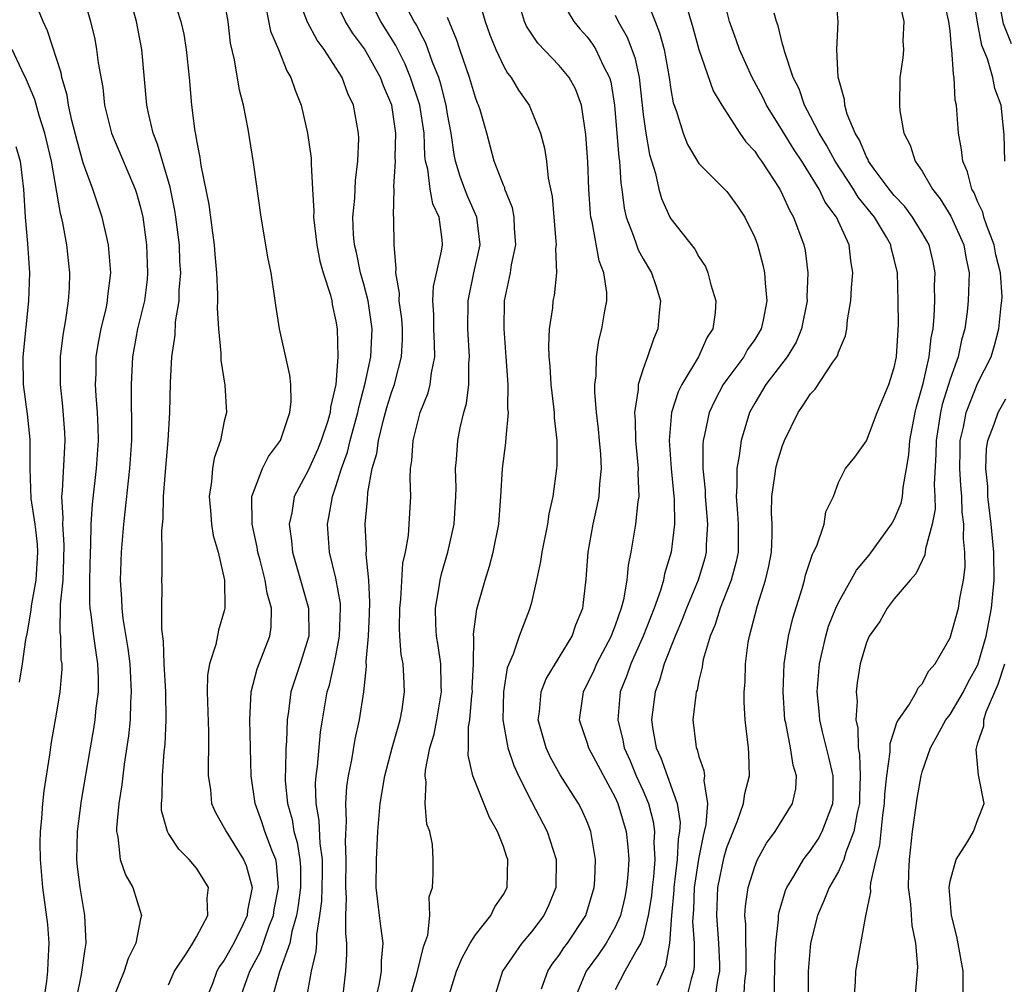
# Model space of a CAD drawing. Units: inches. Extents: x 2496000 to 2499000, y 1473000 to 1476000.
# Drawn here: x 2496300 to 2496371, y 1473894 to 1473963 of the extents above; entities that cross this region are included whole.
import ezdxf

# ---------------------------------------------------------------- set-up
doc = ezdxf.new("R2010")
doc.units = ezdxf.units.IN
doc.header["$MEASUREMENT"] = 0
doc.layers.add('LD24961473_2ft', color=180, linetype='Continuous')

msp = doc.modelspace()

# ---------------------------------------------------------------- linework, layer by layer
at = {"layer": 'LD24961473_2ft'}
for points, elevation in [([(2496311, 1473894.029), (2496311.423, 1473895), (2496312.317, 1473896.316), (2496312.745, 1473897), (2496313, 1473897.451), (2496313.81, 1473899), (2496313.765, 1473900.235), (2496313.855, 1473901), (2496313.542, 1473901.542), (2496313, 1473902.372), (2496312.488, 1473903), (2496311.733, 1473903.732), (2496311, 1473904.867), (2496310.922, 1473905), (2496310.507, 1473906.507), (2496310.493, 1473907), (2496310.545, 1473907.455), (2496310.566, 1473909), (2496310.701, 1473910.702), (2496310.763, 1473911.236), (2496310.834, 1473913), (2496310.799, 1473915), (2496310.694, 1473917), (2496310.635, 1473918.636), (2496310.519, 1473919.481), (2496310.512, 1473921), (2496310.544, 1473922.544), (2496310.518, 1473923), (2496310.54, 1473923.46), (2496310.541, 1473925), (2496310.522, 1473926.522), (2496310.61, 1473927.391), (2496310.648, 1473929), (2496310.779, 1473930.779), (2496310.971, 1473933), (2496311.102, 1473935), (2496311.147, 1473937.147), (2496311.234, 1473939), (2496311.467, 1473940.532), (2496311.503, 1473941.503), (2496311.755, 1473943), (2496311.765, 1473943.765), (2496311.873, 1473945), (2496311.823, 1473945.823), (2496311.779, 1473947), (2496311.534, 1473949), (2496311.463, 1473949.463), (2496311.126, 1473951.126), (2496310.56, 1473953), (2496310.219, 1473954.22), (2496309.897, 1473955), (2496309.558, 1473956.442), (2496309.457, 1473957), (2496309.084, 1473961), (2496308.717, 1473963), (2496307.616, 1473967)], 8154), ([(2496304.407, 1473893), (2496304.77, 1473894.77), (2496305, 1473896.431), (2496305.1, 1473897), (2496305.005, 1473899), (2496304.672, 1473901), (2496304.483, 1473902.483), (2496304.444, 1473903), (2496304.485, 1473905), (2496304.777, 1473907.223), (2496305.4, 1473911), (2496305.646, 1473912.354), (2496305.747, 1473913), (2496305.825, 1473913.825), (2496305.987, 1473915), (2496305.989, 1473916.011), (2496305.946, 1473917), (2496305.813, 1473917.813), (2496305.653, 1473919), (2496305.464, 1473920.536), (2496305.392, 1473921), (2496305.37, 1473921.37), (2496305.36, 1473923), (2496305.415, 1473925), (2496305.447, 1473925.448), (2496305.47, 1473927), (2496305.557, 1473928.443), (2496305.852, 1473931), (2496305.976, 1473933), (2496305.958, 1473933.958), (2496305.909, 1473935), (2496305.814, 1473936.185), (2496305.779, 1473937), (2496305.808, 1473937.807), (2496305.824, 1473939), (2496305.984, 1473940.016), (2496306.171, 1473941), (2496306.547, 1473942.547), (2496306.637, 1473943), (2496306.658, 1473943.342), (2496306.86, 1473945), (2496306.691, 1473947), (2496306.25, 1473949), (2496305.59, 1473951), (2496305, 1473952.534), (2496304.888, 1473952.888), (2496304.46, 1473954.46), (2496304.085, 1473955.915), (2496303.847, 1473957), (2496303.735, 1473957.735), (2496303.363, 1473959), (2496303.313, 1473959.313), (2496302.322, 1473962.322), (2496302.016, 1473963), (2496301.349, 1473964.651)], 8158), ([(2496305, 1473964.395), (2496305.415, 1473963), (2496305.726, 1473961.726), (2496305.848, 1473961), (2496305.953, 1473960.047), (2496306.284, 1473958.284), (2496306.426, 1473957), (2496306.91, 1473955), (2496308.622, 1473951), (2496308.715, 1473950.715), (2496309, 1473949.681), (2496309.157, 1473949), (2496309.431, 1473947), (2496309.507, 1473945), (2496309.466, 1473944.535), (2496309.27, 1473943), (2496308.786, 1473941), (2496308.414, 1473939), (2496308.315, 1473937), (2496308.318, 1473935.682), (2496308.36, 1473934.36), (2496308.341, 1473933), (2496308.21, 1473931), (2496308.099, 1473930.099), (2496307.904, 1473928.096), (2496307.766, 1473927), (2496307.599, 1473925), (2496307.531, 1473923), (2496307.627, 1473921.627), (2496307.652, 1473921), (2496307.736, 1473920.265), (2496308.095, 1473918.095), (2496308.221, 1473917), (2496308.334, 1473915), (2496308.273, 1473914.273), (2496308.247, 1473913), (2496308.145, 1473911.855), (2496307.823, 1473909.823), (2496307.723, 1473909), (2496307.661, 1473908.339), (2496307.444, 1473907), (2496307.267, 1473905.267), (2496307.274, 1473905), (2496307.378, 1473904.623), (2496307.537, 1473903), (2496307.91, 1473901.91), (2496308.443, 1473901), (2496309.065, 1473899), (2496309, 1473898.755), (2496308.653, 1473897), (2496308.1, 1473895.9), (2496307.814, 1473895), (2496307.019, 1473893)], 8156), ([(2496311.356, 1473964.644), (2496311.895, 1473963), (2496312.092, 1473962.093), (2496312.272, 1473961), (2496312.481, 1473959), (2496312.657, 1473957), (2496312.889, 1473955.111), (2496312.931, 1473954.931), (2496313, 1473954.476), (2496313.252, 1473953.252), (2496313.32, 1473952.681), (2496313.898, 1473949.898), (2496314.142, 1473947.858), (2496314.264, 1473947), (2496314.313, 1473946.313), (2496314.435, 1473945), (2496314.52, 1473943.48), (2496314.513, 1473943), (2496314.483, 1473942.483), (2496314.577, 1473941), (2496314.758, 1473939.242), (2496314.762, 1473938.762), (2496315.045, 1473936.955), (2496315.146, 1473935), (2496315, 1473934.376), (2496314.72, 1473933), (2496314.267, 1473931.733), (2496314.145, 1473931), (2496314.074, 1473930.074), (2496313.908, 1473929), (2496314.016, 1473927.984), (2496314.086, 1473927), (2496314.202, 1473926.203), (2496314.556, 1473925), (2496315.016, 1473923), (2496315.046, 1473921), (2496315, 1473920.804), (2496314.576, 1473919.423), (2496314.394, 1473918.394), (2496313.945, 1473917), (2496313.802, 1473916.197), (2496313.77, 1473915), (2496313.866, 1473912.134), (2496313.876, 1473911), (2496313.834, 1473909.834), (2496313.849, 1473909), (2496314.001, 1473907.999), (2496314.089, 1473907), (2496314.361, 1473906.361), (2496315, 1473905.277), (2496315.125, 1473905), (2496316.386, 1473903), (2496316.567, 1473902.567), (2496317.001, 1473901), (2496316.655, 1473899.345), (2496316.632, 1473899), (2496316.317, 1473898.316), (2496315.672, 1473897), (2496315, 1473895.795), (2496314.658, 1473895.342), (2496314.47, 1473895), (2496314.174, 1473894.174), (2496313.707, 1473893)], 8152), ([(2496316.117, 1473893), (2496316.837, 1473895), (2496317.589, 1473896.411), (2496318.219, 1473898.219), (2496318.517, 1473899), (2496318.574, 1473899.425), (2496318.879, 1473901), (2496318.736, 1473902.736), (2496318.681, 1473903), (2496318.445, 1473903.554), (2496317.912, 1473905), (2496317.69, 1473905.69), (2496317.203, 1473907), (2496316.929, 1473909), (2496316.82, 1473913), (2496316.912, 1473915), (2496317.352, 1473916.647), (2496318.262, 1473919), (2496318.355, 1473919.645), (2496318.386, 1473921), (2496318.061, 1473922.061), (2496317.932, 1473923), (2496317.573, 1473924.427), (2496317.409, 1473925), (2496317.361, 1473925.361), (2496317.005, 1473927), (2496316.977, 1473929), (2496317.729, 1473931), (2496318.155, 1473931.845), (2496319.018, 1473933), (2496319.701, 1473935), (2496319.78, 1473935.78), (2496319.76, 1473937), (2496319.687, 1473937.686), (2496318.962, 1473941), (2496318.692, 1473942.692), (2496318.354, 1473945), (2496318.123, 1473946.123), (2496317.986, 1473947), (2496317.64, 1473949), (2496317.097, 1473952.903), (2496316.714, 1473955.286), (2496316.367, 1473957), (2496316.086, 1473958.086), (2496315.74, 1473960.26), (2496315.453, 1473961.453), (2496315.265, 1473963), (2496315, 1473964.597)], 8150), ([(2496320.885, 1473893), (2496321.242, 1473895), (2496321.586, 1473896.414), (2496321.617, 1473897), (2496321.62, 1473897.62), (2496321.847, 1473899), (2496321.983, 1473900.018), (2496322.026, 1473902.025), (2496322.028, 1473903), (2496321.863, 1473904.136), (2496321.802, 1473905.802), (2496321.585, 1473907), (2496321.543, 1473908.457), (2496321.577, 1473909), (2496321.667, 1473909.667), (2496321.882, 1473912.118), (2496322.025, 1473913), (2496322.379, 1473915), (2496322.528, 1473915.472), (2496322.875, 1473917), (2496323, 1473917.578), (2496323.264, 1473919), (2496323.331, 1473921), (2496323.318, 1473921.317), (2496323, 1473923.131), (2496322.543, 1473925), (2496322.385, 1473927), (2496322.499, 1473927.501), (2496322.74, 1473929), (2496323, 1473929.707), (2496323.392, 1473931), (2496323.83, 1473932.17), (2496324.024, 1473933), (2496324.569, 1473935), (2496324.627, 1473935.373), (2496325.096, 1473937.097), (2496325.49, 1473939), (2496325.586, 1473941), (2496325.298, 1473943), (2496325, 1473944.184), (2496324.767, 1473945), (2496324.459, 1473946.458), (2496324.326, 1473947), (2496324.263, 1473947.737), (2496324.217, 1473949), (2496324.351, 1473950.351), (2496324.396, 1473951.604), (2496324.574, 1473953), (2496324.63, 1473954.63), (2496324.614, 1473955), (2496324.266, 1473957), (2496323.847, 1473957.847), (2496323.432, 1473959), (2496322.164, 1473961), (2496321.663, 1473961.662), (2496320.952, 1473962.952), (2496320.167, 1473965)], 8146), ([(2496323.531, 1473893.531), (2496323.708, 1473895), (2496323.786, 1473896.213), (2496323.786, 1473897), (2496323.7, 1473897.7), (2496323.707, 1473899), (2496323.747, 1473900.253), (2496323.696, 1473901), (2496323.734, 1473903), (2496323.68, 1473904.32), (2496323.753, 1473905.752), (2496323.698, 1473907), (2496323.776, 1473908.224), (2496323.895, 1473909), (2496324.131, 1473910.132), (2496324.375, 1473911.625), (2496324.685, 1473913), (2496324.997, 1473915.003), (2496325.191, 1473916.81), (2496325.171, 1473917.171), (2496325.321, 1473919), (2496325.405, 1473920.595), (2496325.429, 1473921.429), (2496325.357, 1473923), (2496325.173, 1473924.828), (2496325.195, 1473925.195), (2496325.095, 1473927), (2496325.25, 1473928.75), (2496325.274, 1473929.274), (2496325.604, 1473931), (2496325.929, 1473932.071), (2496326.04, 1473933), (2496326.376, 1473934.376), (2496326.648, 1473935.352), (2496327, 1473936.503), (2496327.183, 1473937), (2496327.232, 1473937.231), (2496327.706, 1473939), (2496327.767, 1473940.233), (2496327.758, 1473941), (2496327.708, 1473941.708), (2496327.53, 1473943), (2496327.554, 1473943.554), (2496327.284, 1473945), (2496327.322, 1473945.323), (2496327.159, 1473947), (2496327.151, 1473948.849), (2496327.142, 1473949), (2496327.114, 1473949.114), (2496327.177, 1473951), (2496327.157, 1473951.158), (2496327.263, 1473953), (2496327.252, 1473953.252), (2496327.291, 1473955), (2496327.006, 1473957), (2496326.397, 1473958.397), (2496326.184, 1473959), (2496325.037, 1473961.036), (2496324.192, 1473962.192), (2496323.686, 1473963), (2496322.707, 1473965)], 8144), ([(2496325.691, 1473892.309), (2496326.124, 1473894.124), (2496326.268, 1473895), (2496326.268, 1473895.732), (2496326.374, 1473897), (2496326.222, 1473898.222), (2496326.107, 1473899), (2496326.007, 1473899.993), (2496325.882, 1473901), (2496325.9, 1473903), (2496326.007, 1473905), (2496326.168, 1473907), (2496326.501, 1473909), (2496327.037, 1473911), (2496327.602, 1473913), (2496327.737, 1473913.737), (2496327.92, 1473915), (2496327.872, 1473916.128), (2496327.807, 1473917), (2496327.679, 1473917.679), (2496327.583, 1473919), (2496327.556, 1473919.557), (2496327.57, 1473921), (2496327.643, 1473921.643), (2496327.794, 1473924.206), (2496327.971, 1473925), (2496328.189, 1473926.189), (2496328.253, 1473927), (2496328.362, 1473929), (2496328.307, 1473930.307), (2496328.342, 1473931), (2496328.438, 1473931.562), (2496328.52, 1473933), (2496329.032, 1473935), (2496329.6, 1473936.4), (2496329.753, 1473937), (2496329.843, 1473937.843), (2496330.082, 1473939), (2496330.07, 1473939.93), (2496330.016, 1473941), (2496330.01, 1473942.011), (2496329.929, 1473943), (2496329.977, 1473944.023), (2496330.566, 1473946.566), (2496330.626, 1473947), (2496330.603, 1473947.397), (2496330.382, 1473949), (2496329.932, 1473949.932), (2496329.742, 1473951), (2496329.574, 1473952.426), (2496329.424, 1473953), (2496329.377, 1473953.377), (2496329.312, 1473955), (2496329.006, 1473957.006), (2496328.344, 1473959), (2496327.952, 1473959.952), (2496327.279, 1473961.279), (2496326.208, 1473963), (2496325.195, 1473965)], 8142), ([(2496333.128, 1473964.872), (2496333.696, 1473963), (2496334.035, 1473962.035), (2496334.451, 1473961), (2496335, 1473959.818), (2496335.3, 1473959.301), (2496335.547, 1473959), (2496336.084, 1473958.084), (2496336.845, 1473957), (2496337.653, 1473955), (2496337.931, 1473953.931), (2496338.074, 1473953), (2496338.207, 1473951.793), (2496338.478, 1473950.477), (2496338.763, 1473947.237), (2496338.774, 1473947), (2496338.74, 1473946.74), (2496338.806, 1473945), (2496338.622, 1473943.378), (2496338.543, 1473943), (2496338.507, 1473942.507), (2496338.283, 1473941), (2496338.223, 1473939.777), (2496338.26, 1473939), (2496338.321, 1473938.321), (2496338.398, 1473937), (2496338.589, 1473935.411), (2496338.624, 1473935), (2496338.629, 1473934.629), (2496338.818, 1473933), (2496338.823, 1473931.177), (2496338.809, 1473931), (2496338.543, 1473929), (2496338.248, 1473927.752), (2496338.148, 1473927), (2496337.74, 1473925), (2496337.661, 1473924.339), (2496337.377, 1473923), (2496337, 1473921.392), (2496336.899, 1473921), (2496336.841, 1473920.842), (2496336.116, 1473919), (2496335.702, 1473917.702), (2496335.276, 1473916.724), (2496334.993, 1473915.007), (2496334.952, 1473913), (2496335.255, 1473911.255), (2496335.32, 1473911), (2496335.732, 1473909.732), (2496336.077, 1473909), (2496337, 1473907.144), (2496338.128, 1473905), (2496338.778, 1473903), (2496338.75, 1473901), (2496338.25, 1473899.75), (2496337.901, 1473899), (2496337, 1473897.809), (2496336.309, 1473897), (2496334.942, 1473895), (2496334.313, 1473893)], 8136), ([(2496339, 1473964.761), (2496340.031, 1473963), (2496340.472, 1473962.472), (2496341, 1473961.907), (2496341.387, 1473961.387), (2496341.626, 1473961), (2496342.155, 1473959.846), (2496342.6, 1473959), (2496342.688, 1473958.687), (2496342.957, 1473957), (2496343.267, 1473953.267), (2496343.311, 1473953), (2496343.414, 1473951.414), (2496343.483, 1473951), (2496343.643, 1473949.643), (2496343.796, 1473949), (2496344.302, 1473947.698), (2496344.522, 1473947), (2496344.65, 1473946.65), (2496345, 1473946.005), (2496345.602, 1473945), (2496345.911, 1473944.089), (2496346.244, 1473943), (2496346.145, 1473942.145), (2496346.06, 1473941), (2496345.739, 1473940.261), (2496345.325, 1473939), (2496345, 1473938.13), (2496344.654, 1473937), (2496344.649, 1473936.649), (2496344.381, 1473935), (2496344.435, 1473934.435), (2496344.461, 1473933), (2496344.652, 1473931), (2496344.634, 1473930.634), (2496344.691, 1473929), (2496344.626, 1473928.626), (2496344.458, 1473927), (2496344.122, 1473925), (2496343.933, 1473924.067), (2496343.839, 1473923), (2496343.601, 1473921.601), (2496343.441, 1473921), (2496343, 1473919.745), (2496342.785, 1473919.215), (2496342.719, 1473919), (2496341.671, 1473917), (2496341.472, 1473916.528), (2496341, 1473915.551), (2496340.699, 1473915), (2496340.425, 1473913), (2496341, 1473911.321), (2496341.096, 1473911), (2496341.751, 1473909.75), (2496343, 1473907.433), (2496343.191, 1473907), (2496343.791, 1473905), (2496343.914, 1473903.914), (2496343.977, 1473903), (2496343.91, 1473901.91), (2496343.823, 1473901), (2496343.687, 1473900.313), (2496343.377, 1473899), (2496343, 1473898.154), (2496342.349, 1473897), (2496341.798, 1473896.202), (2496340.924, 1473895), (2496340.083, 1473893)], 8132), ([(2496345.139, 1473964.861), (2496345.858, 1473963), (2496346.191, 1473962.192), (2496346.505, 1473961), (2496346.879, 1473959), (2496347, 1473958.137), (2496347.17, 1473957.17), (2496347.368, 1473956.632), (2496347.875, 1473955), (2496348.193, 1473954.193), (2496349, 1473952.821), (2496351, 1473950.834), (2496351.771, 1473949.771), (2496352.289, 1473949), (2496353, 1473947.536), (2496353.2, 1473947), (2496353.575, 1473945.575), (2496353.706, 1473945), (2496353.739, 1473944.261), (2496353.88, 1473943), (2496353.604, 1473941.603), (2496353.467, 1473941), (2496353, 1473940.23), (2496352.491, 1473939.509), (2496352.214, 1473939), (2496351, 1473937.371), (2496350.744, 1473937), (2496350.136, 1473935.864), (2496349.739, 1473935), (2496349.41, 1473933.41), (2496349.307, 1473933), (2496349.278, 1473932.722), (2496349.293, 1473931), (2496349.442, 1473929.442), (2496349.447, 1473929), (2496349.612, 1473927), (2496349.528, 1473925.529), (2496349.525, 1473925), (2496349.418, 1473924.582), (2496348.949, 1473923), (2496348.112, 1473921), (2496347.811, 1473920.189), (2496347.292, 1473919), (2496346.516, 1473917), (2496346.176, 1473915.824), (2496345.86, 1473915), (2496345.596, 1473913), (2496345.691, 1473912.309), (2496345.952, 1473911), (2496346.28, 1473910.28), (2496347.438, 1473907), (2496347.652, 1473905.653), (2496347.619, 1473905), (2496347.521, 1473904.479), (2496347.452, 1473903), (2496347.203, 1473901), (2496347.197, 1473900.803), (2496347.034, 1473899), (2496346.895, 1473897), (2496346.619, 1473895.381), (2496346.431, 1473895), (2496345.984, 1473893.984)], 8128), ([(2496354.39, 1473891.61), (2496354.416, 1473894.416), (2496354.454, 1473895), (2496354.451, 1473895.549), (2496354.515, 1473897), (2496354.711, 1473898.711), (2496354.714, 1473899), (2496354.752, 1473899.248), (2496355.212, 1473900.788), (2496355.303, 1473901), (2496355.812, 1473901.812), (2496356.5, 1473903), (2496356.705, 1473903.295), (2496357, 1473903.636), (2496357.546, 1473904.454), (2496357.844, 1473905), (2496358.325, 1473906.325), (2496358.603, 1473907), (2496358.621, 1473907.379), (2496358.627, 1473909), (2496358.319, 1473910.319), (2496357.86, 1473912.14), (2496357.664, 1473913), (2496357.62, 1473913.62), (2496357.487, 1473915), (2496357.637, 1473917), (2496357.842, 1473917.842), (2496358.093, 1473919), (2496358.299, 1473919.701), (2496358.823, 1473921), (2496359, 1473921.398), (2496360.29, 1473923.71), (2496361.204, 1473924.796), (2496362.813, 1473927), (2496363, 1473927.342), (2496363.488, 1473928.512), (2496363.586, 1473929), (2496363.639, 1473929.64), (2496363.885, 1473931), (2496364.033, 1473931.967), (2496364.112, 1473933), (2496364.494, 1473935), (2496364.585, 1473935.415), (2496365.069, 1473937.069), (2496365.509, 1473939), (2496365.645, 1473940.355), (2496365.778, 1473941), (2496365.871, 1473941.871), (2496365.905, 1473943), (2496365.894, 1473944.106), (2496365.932, 1473945), (2496365.778, 1473945.779), (2496365.494, 1473947), (2496365, 1473947.876), (2496364.312, 1473949), (2496363.757, 1473949.757), (2496363, 1473950.544), (2496362.634, 1473951), (2496361.572, 1473952.428), (2496361.165, 1473953), (2496361.122, 1473953.121), (2496361, 1473953.314), (2496360.507, 1473954.507), (2496360.193, 1473955), (2496359.633, 1473956.367), (2496359.457, 1473957), (2496359.424, 1473957.424), (2496358.984, 1473959.016), (2496358.879, 1473961), (2496358.984, 1473962.984), (2496358.81, 1473965)], 8120), ([(2496363.306, 1473964.694), (2496363.698, 1473963), (2496363.619, 1473961.619), (2496363.654, 1473961), (2496363.608, 1473960.392), (2496363.409, 1473959), (2496363.367, 1473957), (2496363.408, 1473956.592), (2496363.68, 1473955), (2496364.132, 1473954.132), (2496364.497, 1473953), (2496365, 1473952.293), (2496365.734, 1473951), (2496366.293, 1473950.293), (2496367.05, 1473949.05), (2496367.974, 1473947), (2496368.129, 1473946.129), (2496368.361, 1473945), (2496368.306, 1473943), (2496368.216, 1473942.216), (2496368.051, 1473941), (2496367.828, 1473940.173), (2496367.584, 1473939), (2496367, 1473937.378), (2496366.435, 1473935.565), (2496366.308, 1473935), (2496365.991, 1473933), (2496365.982, 1473932.018), (2496365.85, 1473929.85), (2496365.903, 1473929), (2496365.926, 1473928.074), (2496365.719, 1473927), (2496365.237, 1473925.237), (2496365.198, 1473924.802), (2496365, 1473924.415), (2496364.555, 1473923.445), (2496364.139, 1473923), (2496363, 1473921.667), (2496362.497, 1473921), (2496361.955, 1473920.045), (2496361.206, 1473919), (2496361, 1473918.53), (2496360.553, 1473917), (2496360.345, 1473915.655), (2496360.278, 1473915), (2496360.337, 1473914.337), (2496360.242, 1473913), (2496360.392, 1473912.392), (2496360.404, 1473911), (2496360.509, 1473910.509), (2496360.561, 1473909), (2496360.5, 1473907.5), (2496360.499, 1473907), (2496360.339, 1473906.339), (2496360.114, 1473905), (2496359.528, 1473903.528), (2496359.381, 1473903), (2496359, 1473902.137), (2496358.344, 1473901), (2496357.96, 1473900.04), (2496357.489, 1473899), (2496356.99, 1473897), (2496356.831, 1473895), (2496356.843, 1473893)], 8118), ([(2496360.123, 1473893), (2496360.233, 1473894.233), (2496360.252, 1473895), (2496360.956, 1473898.956), (2496361.323, 1473900.677), (2496361.304, 1473901), (2496361.319, 1473901.319), (2496361.693, 1473903), (2496361.967, 1473904.033), (2496362.171, 1473906.171), (2496362.3, 1473907), (2496362.327, 1473907.673), (2496362.467, 1473909), (2496362.712, 1473910.712), (2496362.697, 1473911.303), (2496363, 1473912.19), (2496363.193, 1473912.807), (2496363.311, 1473913), (2496364.042, 1473914.042), (2496364.595, 1473915), (2496364.713, 1473915.287), (2496365, 1473915.58), (2496365.485, 1473916.515), (2496365.935, 1473917), (2496367, 1473918.865), (2496367.596, 1473921), (2496367.697, 1473921.697), (2496367.969, 1473923), (2496368.074, 1473923.926), (2496368.06, 1473925), (2496367.956, 1473925.955), (2496367.989, 1473927), (2496367.869, 1473927.869), (2496367.843, 1473929), (2496367.768, 1473929.768), (2496367.7, 1473931), (2496367.712, 1473932.288), (2496367.734, 1473933), (2496367.954, 1473933.954), (2496368.147, 1473935), (2496369, 1473937.135), (2496369.945, 1473939), (2496370.19, 1473939.81), (2496370.503, 1473941), (2496370.668, 1473942.668), (2496370.714, 1473943), (2496370.721, 1473943.279), (2496370.602, 1473945), (2496370.28, 1473946.28), (2496370.149, 1473947), (2496369.636, 1473948.364), (2496369.423, 1473949), (2496369.339, 1473949.339), (2496369, 1473950.068), (2496368.721, 1473950.721), (2496368.557, 1473951), (2496368.236, 1473952.236), (2496367.902, 1473953), (2496367.825, 1473953.825), (2496367.6, 1473955), (2496367.456, 1473957), (2496367.374, 1473957.374), (2496367.301, 1473959), (2496367.234, 1473959.234), (2496367.135, 1473961), (2496367.11, 1473961.11), (2496367, 1473962.32), (2496366.914, 1473963), (2496366.452, 1473965)], 8116), ([(2496370.93, 1473953), (2496370.878, 1473954.879), (2496370.651, 1473957), (2496370.208, 1473958.208), (2496370.059, 1473959), (2496369.682, 1473960.318), (2496369.274, 1473961.274), (2496368.956, 1473962.956), (2496368.623, 1473965)], 8114), ([(2496371.397, 1473961.397), (2496370.829, 1473962.829), (2496370.424, 1473965)], 8112), ([(2496317.983, 1473964.017), (2496318.302, 1473962.303), (2496318.89, 1473961), (2496319.477, 1473959.477), (2496319.776, 1473959), (2496320.071, 1473958.071), (2496320.503, 1473957), (2496320.964, 1473955), (2496321.212, 1473953.212), (2496321.213, 1473952.787), (2496321.328, 1473951), (2496321.41, 1473949.41), (2496321.394, 1473949), (2496321.621, 1473947), (2496321.848, 1473945.848), (2496322.093, 1473945), (2496322.605, 1473943.395), (2496322.693, 1473943), (2496322.734, 1473942.734), (2496323, 1473941.541), (2496323.086, 1473941), (2496323.129, 1473939), (2496322.981, 1473937), (2496322.609, 1473935.391), (2496322.583, 1473935), (2496322.41, 1473934.41), (2496321.937, 1473933), (2496321.667, 1473932.333), (2496321, 1473930.85), (2496320.013, 1473929), (2496319.828, 1473927.828), (2496319.636, 1473927), (2496319.819, 1473925.819), (2496319.879, 1473925), (2496321.037, 1473921), (2496321.05, 1473919), (2496320.434, 1473917), (2496320.07, 1473915.93), (2496319.773, 1473915), (2496319.605, 1473913.605), (2496319.501, 1473913), (2496319.455, 1473911.455), (2496319.412, 1473911), (2496319.382, 1473909.382), (2496319.354, 1473909), (2496319.365, 1473908.635), (2496319.517, 1473907), (2496319.851, 1473905.851), (2496319.992, 1473905), (2496320.225, 1473904.225), (2496320.41, 1473903), (2496320.45, 1473902.45), (2496320.447, 1473901), (2496320.294, 1473899.706), (2496320.176, 1473899), (2496319.837, 1473897.837), (2496319.688, 1473897), (2496318.964, 1473894.963), (2496318.399, 1473893)], 8148), ([(2496328.275, 1473893), (2496328.798, 1473894.797), (2496329.264, 1473896.736), (2496329.378, 1473897), (2496329.589, 1473897.589), (2496329.729, 1473899), (2496329.684, 1473900.316), (2496329.918, 1473901), (2496329.957, 1473901.957), (2496329.975, 1473903), (2496329.921, 1473904.079), (2496329.722, 1473905), (2496329.52, 1473905.52), (2496329.388, 1473907), (2496329.464, 1473908.536), (2496329.383, 1473909), (2496329.403, 1473909.403), (2496329.736, 1473911), (2496330.025, 1473911.976), (2496330.226, 1473913), (2496330.565, 1473915), (2496330.534, 1473915.466), (2496330.501, 1473917), (2496330.324, 1473918.324), (2496330.203, 1473919), (2496330.161, 1473919.839), (2496330.138, 1473921), (2496330.379, 1473922.379), (2496330.464, 1473923), (2496330.56, 1473923.44), (2496331.007, 1473925), (2496331.461, 1473927), (2496331.594, 1473929), (2496331.608, 1473929.608), (2496331.568, 1473931), (2496331.636, 1473931.637), (2496331.729, 1473933), (2496331.896, 1473933.895), (2496332.16, 1473935), (2496332.351, 1473935.649), (2496332.512, 1473937), (2496332.525, 1473938.525), (2496332.571, 1473939), (2496332.449, 1473941), (2496332.469, 1473943), (2496332.884, 1473945), (2496333.322, 1473947), (2496333.103, 1473949), (2496332.455, 1473950.454), (2496332.237, 1473951), (2496331.897, 1473951.897), (2496331.556, 1473953), (2496331.464, 1473953.464), (2496331.248, 1473955), (2496331, 1473956.355), (2496330.903, 1473957), (2496330.518, 1473958.517), (2496330.359, 1473959), (2496329.92, 1473960.08), (2496329.443, 1473961.443), (2496329, 1473962.252), (2496328.76, 1473962.76), (2496328.611, 1473963), (2496328.179, 1473963.821)], 8140), ([(2496337.737, 1473893.738), (2496338.184, 1473895), (2496338.496, 1473895.504), (2496339, 1473896.139), (2496339.335, 1473896.665), (2496339.592, 1473897), (2496340.898, 1473899), (2496341.497, 1473901), (2496341.536, 1473901.536), (2496341.606, 1473903), (2496341.272, 1473905), (2496341, 1473905.7), (2496340.596, 1473906.596), (2496340.379, 1473907), (2496339.068, 1473909.069), (2496338.349, 1473910.349), (2496338.052, 1473911), (2496337.497, 1473913), (2496337.578, 1473913.578), (2496337.693, 1473915), (2496338.056, 1473915.944), (2496339, 1473917.462), (2496339.916, 1473919), (2496340.188, 1473919.812), (2496340.678, 1473921), (2496340.928, 1473923.072), (2496341.066, 1473925), (2496341.424, 1473927), (2496341.713, 1473928.287), (2496341.848, 1473929), (2496341.903, 1473929.903), (2496342.021, 1473931), (2496341.971, 1473932.029), (2496341.889, 1473933), (2496341.81, 1473933.81), (2496341.662, 1473935), (2496341.538, 1473936.462), (2496341.546, 1473937), (2496341.636, 1473937.636), (2496341.662, 1473939), (2496341.841, 1473940.159), (2496342.056, 1473941), (2496342.275, 1473942.275), (2496342.417, 1473943), (2496342.407, 1473943.593), (2496342.202, 1473945), (2496341.86, 1473945.86), (2496341.345, 1473948.655), (2496341.254, 1473949), (2496341.227, 1473949.227), (2496341.121, 1473951), (2496341.047, 1473952.953), (2496340.913, 1473954.913), (2496340.589, 1473957), (2496340.169, 1473958.168), (2496339.709, 1473959), (2496339, 1473959.857), (2496337.457, 1473961.457), (2496336.66, 1473962.66), (2496336.51, 1473963), (2496336.281, 1473963.719)], 8134), ([(2496348.21, 1473963.79), (2496348.571, 1473962.571), (2496349, 1473960.989), (2496350.026, 1473958.027), (2496350.646, 1473957), (2496351.932, 1473955), (2496352.372, 1473954.372), (2496353, 1473953.714), (2496353.275, 1473953.275), (2496353.486, 1473953), (2496354.792, 1473951), (2496355, 1473950.599), (2496355.494, 1473949.494), (2496355.785, 1473949), (2496356.521, 1473947), (2496356.608, 1473946.608), (2496356.817, 1473945), (2496356.74, 1473943.26), (2496356.75, 1473943), (2496356.354, 1473941), (2496355.967, 1473940.034), (2496355.331, 1473939), (2496353.794, 1473937), (2496353, 1473935.676), (2496352.63, 1473935), (2496352.021, 1473933), (2496351.895, 1473931.894), (2496351.71, 1473931), (2496351.729, 1473929.729), (2496351.665, 1473929), (2496351.78, 1473927.78), (2496351.813, 1473927), (2496351.807, 1473925), (2496351.677, 1473924.323), (2496351.321, 1473923), (2496350.524, 1473921), (2496350.171, 1473919.829), (2496349.813, 1473919), (2496349.316, 1473917.316), (2496349.256, 1473917), (2496349.239, 1473916.761), (2496349, 1473915.821), (2496348.867, 1473915.133), (2496348.815, 1473915), (2496348.776, 1473914.776), (2496348.575, 1473913), (2496348.776, 1473911.224), (2496348.815, 1473911), (2496348.877, 1473910.877), (2496349, 1473910.373), (2496349.367, 1473909.367), (2496349.394, 1473909), (2496349.351, 1473908.649), (2496349.608, 1473907), (2496349.501, 1473905.501), (2496349.385, 1473905), (2496349.297, 1473904.703), (2496348.968, 1473903.032), (2496348.661, 1473901), (2496348.609, 1473899.391), (2496348.548, 1473898.548), (2496348.67, 1473897), (2496348.669, 1473895.331), (2496348.611, 1473895), (2496348.442, 1473894.442), (2496348.085, 1473893)], 8126), ([(2496350.178, 1473893), (2496350.366, 1473894.366), (2496350.496, 1473895), (2496350.496, 1473895.504), (2496350.44, 1473897), (2496350.278, 1473899), (2496350.363, 1473901), (2496350.806, 1473903.194), (2496351, 1473903.848), (2496351.778, 1473905.778), (2496352.201, 1473907), (2496352.283, 1473907.717), (2496352.631, 1473909), (2496352.587, 1473910.587), (2496352.553, 1473911), (2496352.379, 1473912.379), (2496352.326, 1473913), (2496352.255, 1473914.255), (2496352.257, 1473915), (2496352.309, 1473915.691), (2496352.342, 1473917), (2496352.539, 1473918.539), (2496352.619, 1473919), (2496353.192, 1473921.192), (2496353.784, 1473923), (2496354.005, 1473923.995), (2496354.194, 1473925), (2496354.254, 1473926.254), (2496354.252, 1473927), (2496354.212, 1473927.788), (2496354.228, 1473929), (2496354.449, 1473930.449), (2496354.51, 1473931), (2496354.604, 1473931.396), (2496355, 1473932.647), (2496355.135, 1473933), (2496356.118, 1473935), (2496356.482, 1473935.517), (2496357, 1473936.337), (2496357.331, 1473936.669), (2496358.602, 1473938.602), (2496358.893, 1473939), (2496358.932, 1473939.069), (2496359, 1473939.311), (2496359.513, 1473940.488), (2496359.599, 1473941), (2496359.642, 1473941.642), (2496359.88, 1473943), (2496359.926, 1473943.927), (2496360.036, 1473945), (2496359.882, 1473945.882), (2496359.778, 1473947), (2496358.859, 1473949), (2496358.06, 1473950.06), (2496357.614, 1473951), (2496356.367, 1473953), (2496355.82, 1473953.82), (2496355, 1473955.169), (2496353.848, 1473957), (2496353.577, 1473957.577), (2496352.809, 1473959), (2496351.904, 1473961), (2496351.676, 1473961.676), (2496351.187, 1473963), (2496351, 1473963.771)], 8124), ([(2496352.214, 1473893), (2496352.295, 1473894.295), (2496352.387, 1473895), (2496352.381, 1473896.381), (2496352.355, 1473897), (2496352.365, 1473898.365), (2496352.3, 1473899), (2496352.337, 1473899.663), (2496352.532, 1473901), (2496353, 1473902.497), (2496353.21, 1473903), (2496353.842, 1473904.158), (2496354.456, 1473905), (2496355.705, 1473907), (2496355.938, 1473908.062), (2496355.994, 1473909), (2496355.746, 1473909.746), (2496355.566, 1473911), (2496355.225, 1473912.775), (2496355.166, 1473913), (2496355.03, 1473915), (2496355.121, 1473917), (2496355.43, 1473919), (2496355.722, 1473920.278), (2496356.391, 1473922.391), (2496356.569, 1473923), (2496356.647, 1473923.353), (2496357.133, 1473924.867), (2496357.217, 1473925), (2496357.448, 1473925.448), (2496357.977, 1473927), (2496358.105, 1473927.895), (2496358.656, 1473929), (2496359, 1473929.995), (2496359.496, 1473931), (2496360.184, 1473931.816), (2496361, 1473932.963), (2496361.783, 1473935), (2496362.616, 1473937), (2496363, 1473938.217), (2496363.151, 1473939), (2496363.3, 1473941.3), (2496363.282, 1473943), (2496363.231, 1473945), (2496363, 1473945.982), (2496362.786, 1473946.786), (2496362.754, 1473947), (2496362.435, 1473947.565), (2496361.577, 1473949), (2496360.42, 1473950.42), (2496360.077, 1473951), (2496358.765, 1473953), (2496358.146, 1473954.146), (2496357.608, 1473955), (2496357, 1473956.205), (2496356.566, 1473957), (2496356.176, 1473958.176), (2496355.756, 1473959), (2496355.127, 1473960.874), (2496355.091, 1473961.091), (2496355, 1473961.379), (2496354.687, 1473962.687), (2496354.559, 1473963), (2496354.402, 1473963.598)], 8122), ([(2496331.022, 1473893), (2496331.635, 1473895), (2496332.043, 1473895.957), (2496332.625, 1473897), (2496333, 1473897.602), (2496334.1, 1473899), (2496334.392, 1473899.608), (2496335, 1473900.494), (2496335.277, 1473901), (2496335.323, 1473903), (2496335.229, 1473903.229), (2496335, 1473903.924), (2496334.574, 1473905), (2496334.009, 1473906.009), (2496333, 1473908.507), (2496332.812, 1473909), (2496332.467, 1473910.467), (2496332.49, 1473911), (2496332.492, 1473912.492), (2496332.587, 1473913), (2496332.733, 1473914.733), (2496332.774, 1473915), (2496332.769, 1473915.23), (2496332.844, 1473917), (2496332.877, 1473918.877), (2496332.858, 1473919.142), (2496333.089, 1473920.911), (2496333.692, 1473923), (2496334.006, 1473923.994), (2496334.265, 1473925), (2496334.657, 1473927), (2496334.809, 1473929), (2496334.932, 1473931), (2496335.178, 1473932.822), (2496335.189, 1473933.189), (2496335.351, 1473935), (2496335.323, 1473935.323), (2496335.331, 1473937), (2496335.205, 1473939), (2496335.051, 1473941), (2496335.082, 1473943), (2496335.497, 1473945), (2496335.573, 1473945.573), (2496335.877, 1473947), (2496335.798, 1473948.202), (2496335.763, 1473949), (2496335.65, 1473949.65), (2496335.107, 1473951), (2496335.087, 1473951.087), (2496335, 1473951.277), (2496334.341, 1473953), (2496333.8, 1473955), (2496333.324, 1473956.676), (2496333.221, 1473957), (2496333.15, 1473957.15), (2496333, 1473957.551), (2496332.576, 1473959), (2496331.881, 1473961), (2496331.668, 1473961.668), (2496331, 1473963.284)], 8138), ([(2496343, 1473963.461), (2496343.221, 1473963), (2496343.874, 1473961.873), (2496344.419, 1473960.419), (2496344.714, 1473959), (2496345, 1473956.332), (2496345.196, 1473955), (2496345.472, 1473953.472), (2496345.896, 1473952.104), (2496346.13, 1473951), (2496346.317, 1473950.317), (2496346.92, 1473949), (2496347, 1473948.858), (2496348.703, 1473946.703), (2496349, 1473946.142), (2496349.466, 1473945.466), (2496349.652, 1473945), (2496349.867, 1473944.133), (2496350.228, 1473943), (2496350.162, 1473942.161), (2496349.991, 1473941), (2496349.599, 1473940.401), (2496348.979, 1473938.979), (2496347.783, 1473937), (2496347.519, 1473936.482), (2496347.03, 1473935), (2496346.863, 1473933), (2496347.022, 1473931), (2496347.229, 1473928.771), (2496347.252, 1473927), (2496347.021, 1473925), (2496346.548, 1473923.452), (2496346.469, 1473923), (2496346.257, 1473922.257), (2496345.8, 1473921), (2496345.014, 1473919), (2496344.122, 1473917), (2496343.835, 1473916.165), (2496343.367, 1473915), (2496343.183, 1473913), (2496343.553, 1473911.553), (2496343.657, 1473911), (2496344.068, 1473910.069), (2496344.517, 1473909), (2496345, 1473907.923), (2496345.383, 1473907), (2496345.727, 1473905.727), (2496345.827, 1473905), (2496345.784, 1473904.216), (2496345.848, 1473903), (2496345.752, 1473901.752), (2496345.658, 1473901), (2496345.603, 1473900.397), (2496345.378, 1473899), (2496345, 1473897.445), (2496344.841, 1473897), (2496344.568, 1473896.568), (2496343.693, 1473895), (2496343, 1473893.665)], 8130), ([(2496302.097, 1473893), (2496302.285, 1473894.285), (2496302.354, 1473895), (2496302.367, 1473895.633), (2496302.454, 1473897), (2496302.344, 1473898.344), (2496301.994, 1473901), (2496301.827, 1473903), (2496301.801, 1473904.199), (2496301.819, 1473905), (2496301.925, 1473905.925), (2496301.986, 1473907), (2496302.083, 1473907.917), (2496302.488, 1473910.488), (2496302.612, 1473911.389), (2496303, 1473913.542), (2496303.244, 1473915), (2496303.371, 1473916.629), (2496303.372, 1473917), (2496303.319, 1473917.319), (2496303.276, 1473919), (2496303.243, 1473919.244), (2496303.273, 1473921.273), (2496303.442, 1473923), (2496303.507, 1473924.493), (2496303.527, 1473925.526), (2496303.421, 1473927), (2496303.445, 1473927.445), (2496303.362, 1473929), (2496303.406, 1473929.406), (2496303.604, 1473933), (2496303.577, 1473933.577), (2496303.438, 1473935.438), (2496303.263, 1473937), (2496303.261, 1473939), (2496303.45, 1473940.55), (2496303.648, 1473941.648), (2496303.841, 1473943), (2496303.897, 1473943.896), (2496303.93, 1473945), (2496303.715, 1473947), (2496303.423, 1473948.577), (2496303.331, 1473949), (2496303.255, 1473949.255), (2496302.613, 1473953), (2496302.141, 1473955), (2496301.723, 1473956.276), (2496301.418, 1473957.418), (2496300.828, 1473958.828), (2496300.497, 1473959.503), (2496299.801, 1473961)], 8160), ([(2496300.059, 1473954.058), (2496300.361, 1473953), (2496300.603, 1473951), (2496300.73, 1473949), (2496300.905, 1473947.095), (2496301.031, 1473945), (2496300.975, 1473943), (2496300.561, 1473939), (2496300.587, 1473937), (2496300.886, 1473934.886), (2496301.077, 1473933.077), (2496301.077, 1473931), (2496301.146, 1473928.854), (2496301.414, 1473927), (2496301.586, 1473925.586), (2496301.626, 1473925), (2496301.504, 1473923), (2496301.16, 1473921.16), (2496301.14, 1473920.86), (2496300.841, 1473919.159), (2496300.748, 1473918.748), (2496300.513, 1473917), (2496300.306, 1473915.694)], 8162), ([(2496364.49, 1473893), (2496364.689, 1473895.311), (2496364.555, 1473897), (2496364.278, 1473898.278), (2496364.191, 1473899.809), (2496364.029, 1473901), (2496364.042, 1473902.041), (2496364.082, 1473903), (2496364.313, 1473905), (2496364.637, 1473907.363), (2496364.92, 1473909), (2496365, 1473909.284), (2496365.602, 1473911), (2496366.108, 1473911.892), (2496366.706, 1473913), (2496367, 1473913.381), (2496367.959, 1473915), (2496368.3, 1473915.7), (2496369, 1473916.941), (2496369.589, 1473919), (2496369.964, 1473921), (2496370.154, 1473923), (2496370.126, 1473925), (2496369.949, 1473927), (2496369.715, 1473929), (2496369.698, 1473929.698), (2496369.555, 1473931), (2496369.605, 1473932.395), (2496369.708, 1473933), (2496370.165, 1473934.164), (2496370.438, 1473935), (2496371, 1473935.984)], 8114), ([(2496367.946, 1473893), (2496367.945, 1473895), (2496367.783, 1473895.783), (2496367.481, 1473897.481), (2496367.093, 1473899), (2496366.931, 1473901), (2496367, 1473901.446), (2496367.427, 1473903), (2496368.258, 1473904.258), (2496368.685, 1473905), (2496369, 1473905.862), (2496369.444, 1473907), (2496369.069, 1473908.931), (2496369.026, 1473909.026), (2496368.863, 1473910.863), (2496369, 1473911.34), (2496369.427, 1473912.573), (2496369.412, 1473913), (2496369.583, 1473913.582), (2496370.445, 1473915.555), (2496370.914, 1473917)], 8112)]:
    msp.add_lwpolyline(points, dxfattribs=dict(at, elevation=elevation))

doc.saveas('drawing.dxf')
